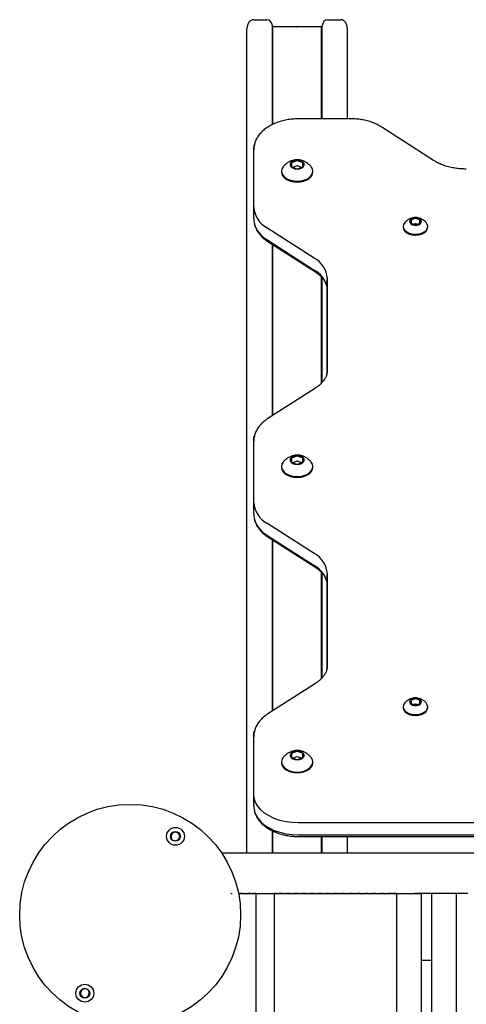
# Model space of a CAD drawing. Units: millimetres. Extents: x 170 to 4936, y 234 to 8321.
# Drawn here: x 1648 to 1848, y 4072 to 4513 of the extents above; entities that cross this region are included whole.
import ezdxf

# ---------------------------------------------------------------- set-up
doc = ezdxf.new("R2010")
doc.units = ezdxf.units.MM
doc.header["$LTSCALE"] = 40

msp = doc.modelspace()

# ---------------------------------------------------------------- linework, layer by layer
at = {"color": 7, "linetype": 'Continuous', "lineweight": 25}
for p, q in [((1752.93, 4512.94), (1758.83, 4512.94)), ((1786.03, 4512.94), (1791.93, 4512.94)), ((1749.93, 4139.27), (1749.93, 4509.02)), ((1761.29, 4465.91), (1761.29, 4510.21)), ((1761.29, 4510.21), (1761.54, 4509.94)), ((1761.54, 4466.03), (1761.54, 4509.94)), ((1761.54, 4509.94), (1772.05, 4509.94)), ((1772.17, 4509.89), (1772.3, 4509.8)), ((1772.55, 4509.8), (1772.68, 4509.89)), ((1772.81, 4509.94), (1783.31, 4509.94)), ((1783.31, 4509.94), (1783.56, 4510.21)), ((1783.31, 4468.49), (1783.31, 4509.94)), ((1783.56, 4468.49), (1783.56, 4510.21)), ((1794.93, 4468.49), (1794.93, 4509.02)), ((1796.64, 4468.49), (1772.93, 4468.49)), ((1833.57, 4449.84), (1810.29, 4464.81)), ((1752.93, 4428.39), (1752.93, 4454.56)), ((1752.97, 4428.77), (1752.97, 4454.94)), ((1772.23, 4449.68), (1770.13, 4448.9)), ((1774.73, 4448.9), (1772.63, 4449.68)), ((1765.43, 4445.03), (1765.43, 4444.65)), ((1769.93, 4448.68), (1769.93, 4447.12)), ((1770.13, 4446.9), (1772.23, 4446.12)), ((1772.23, 4447.39), (1770.52, 4446.75)), ((1774.33, 4446.75), (1772.63, 4447.39)), ((1772.63, 4446.12), (1774.73, 4446.9)), ((1774.93, 4447.12), (1774.93, 4448.68)), ((1779.43, 4444.65), (1779.43, 4445.03)), ((1752.93, 4423.79), (1752.93, 4428.39)), ((1823.43, 4422.98), (1823.43, 4421.79)), ((1825.23, 4423.8), (1823.63, 4423.21)), ((1827.23, 4423.21), (1825.63, 4423.8)), ((1827.43, 4421.79), (1827.43, 4422.98)), ((1780.1, 4406.02), (1758.81, 4419.7)), ((1819.93, 4420.28), (1819.93, 4419.9)), ((1823.63, 4421.57), (1825.23, 4420.98)), ((1825.23, 4421.5), (1824.52, 4421.24)), ((1825.63, 4420.98), (1827.23, 4421.57)), ((1826.33, 4421.24), (1825.63, 4421.5)), ((1830.93, 4419.9), (1830.93, 4420.28)), ((1758.81, 4414.34), (1780.1, 4400.66)), ((1759.28, 4413.54), (1780.57, 4399.86)), ((1761.29, 4335.43), (1761.29, 4412.25)), ((1761.54, 4335.59), (1761.54, 4412.09)), ((1783.31, 4350.08), (1783.31, 4397.6)), ((1783.56, 4350.35), (1783.56, 4397.34)), ((1785.93, 4355.75), (1785.93, 4396.53)), ((1785.97, 4356.14), (1785.97, 4396.91)), ((1780.57, 4347.82), (1759.28, 4334.14)), ((1752.93, 4295.98), (1752.93, 4323.89)), ((1752.97, 4296.36), (1752.97, 4324.28)), ((1772.23, 4317.27), (1770.13, 4316.49)), ((1774.73, 4316.49), (1772.63, 4317.27)), ((1765.43, 4312.62), (1765.43, 4312.23)), ((1769.93, 4316.27), (1769.93, 4314.71)), ((1770.13, 4314.49), (1772.23, 4313.71)), ((1772.23, 4314.97), (1770.52, 4314.34)), ((1774.33, 4314.34), (1772.63, 4314.97)), ((1772.63, 4313.71), (1774.73, 4314.49)), ((1774.93, 4314.71), (1774.93, 4316.27)), ((1779.43, 4312.23), (1779.43, 4312.62)), ((1752.93, 4291.38), (1752.93, 4295.98)), ((1780.1, 4273.61), (1758.81, 4287.29)), ((1758.81, 4281.92), (1780.1, 4268.24)), ((1759.28, 4281.13), (1780.57, 4267.45)), ((1761.29, 4203.02), (1761.29, 4279.84)), ((1761.54, 4203.18), (1761.54, 4279.68)), ((1783.31, 4217.66), (1783.31, 4265.19)), ((1783.56, 4217.94), (1783.56, 4264.92)), ((1785.93, 4223.34), (1785.93, 4264.11)), ((1785.97, 4223.72), (1785.97, 4264.5)), ((1780.57, 4215.41), (1759.28, 4201.73)), ((1823.43, 4207.65), (1823.43, 4206.46)), ((1825.23, 4208.47), (1823.63, 4207.87)), ((1827.23, 4207.87), (1825.63, 4208.47)), ((1827.43, 4206.46), (1827.43, 4207.65)), ((1819.93, 4204.95), (1819.93, 4204.57)), ((1823.63, 4206.24), (1825.23, 4205.64)), ((1825.23, 4206.17), (1824.52, 4205.91)), ((1825.63, 4205.64), (1827.23, 4206.24)), ((1826.33, 4205.91), (1825.63, 4206.17)), ((1830.93, 4204.57), (1830.93, 4204.95)), ((1752.93, 4165.31), (1752.93, 4191.48)), ((1752.97, 4165.69), (1752.97, 4191.86)), ((1772.23, 4184.85), (1770.13, 4184.08)), ((1774.73, 4184.08), (1772.63, 4184.85)), ((1765.43, 4180.2), (1765.43, 4179.82)), ((1769.93, 4183.85), (1769.93, 4182.29)), ((1770.13, 4182.07), (1772.23, 4181.29)), ((1772.23, 4182.56), (1770.52, 4181.92)), ((1774.33, 4181.92), (1772.63, 4182.56)), ((1772.63, 4181.29), (1774.73, 4182.07)), ((1774.93, 4182.29), (1774.93, 4183.85)), ((1779.43, 4179.82), (1779.43, 4180.2)), ((1752.93, 4160.71), (1752.93, 4165.31)), ((1761.29, 4139.27), (1761.29, 4149.33)), ((1761.54, 4139.27), (1761.54, 4149.22)), ((2466.93, 4152.86), (1772.93, 4152.86)), ((1716.04, 4145.81), (1715.96, 4145.77)), ((1717.89, 4144.66), (1717.87, 4144.76)), ((1772.93, 4147.5), (2466.93, 4147.5)), ((1772.93, 4146.78), (2466.93, 4146.78)), ((1783.31, 4139.27), (1783.31, 4146.78)), ((1783.56, 4139.27), (1783.56, 4146.78)), ((1794.93, 4139.27), (1794.93, 4146.78)), ((2501.32, 4139.27), (1738.68, 4139.27)), ((1742.75, 4121.27), (1743.35, 4121.27)), ((1746.14, 4121.27), (1746.25, 4121.27)), ((1746.25, 4121.27), (1746.14, 4121.27)), ((1746.25, 4121.27), (1746.85, 4121.27)), ((1746.85, 4121.27), (1748.14, 4121.27)), ((1748.14, 4121.27), (1746.85, 4121.27)), ((1748.14, 4121.27), (1748.74, 4121.27)), ((1748.74, 4121.27), (1748.9, 4121.27)), ((1748.9, 4121.27), (1748.74, 4121.27)), ((1748.9, 4121.27), (1749.59, 4121.27)), ((1749.59, 4121.27), (1749.75, 4121.27)), ((1749.75, 4121.27), (1749.59, 4121.27)), ((1749.75, 4121.27), (1750.35, 4121.27)), ((1750.35, 4121.27), (1751.64, 4121.27)), ((1751.64, 4121.27), (1750.35, 4121.27)), ((1751.64, 4121.27), (1752.24, 4121.27)), ((1752.24, 4121.27), (1752.4, 4121.27)), ((1752.4, 4121.27), (1752.24, 4121.27)), ((1752.4, 4121.27), (1752.81, 4121.27)), ((1752.81, 4121.27), (1753.04, 4121.27)), ((1753.96, 4121.27), (1752.81, 4121.27)), ((1753.04, 4121.27), (1753.96, 4121.27)), ((1753.96, 4121.27), (1753.96, 3283.69)), ((1753.96, 4121.27), (1762.04, 4121.27)), ((1762.04, 4121.27), (1762.04, 3283.69)), ((1762.04, 4121.27), (1762.95, 4121.27)), ((1763.18, 4121.27), (1762.04, 4121.27)), ((1762.95, 4121.27), (1763.18, 4121.27)), ((1763.18, 4121.27), (1763.59, 4121.27)), ((1763.59, 4121.27), (1763.76, 4121.27)), ((1763.76, 4121.27), (1763.59, 4121.27)), ((1763.76, 4121.27), (1764.35, 4121.27)), ((1764.35, 4121.27), (1765.64, 4121.27)), ((1765.64, 4121.27), (1764.35, 4121.27)), ((1765.64, 4121.27), (1766.24, 4121.27)), ((1766.24, 4121.27), (1766.4, 4121.27)), ((1766.4, 4121.27), (1766.24, 4121.27)), ((1766.4, 4121.27), (1767.09, 4121.27)), ((1767.09, 4121.27), (1767.26, 4121.27)), ((1767.26, 4121.27), (1767.09, 4121.27)), ((1767.26, 4121.27), (1767.85, 4121.27)), ((1767.85, 4121.27), (1769.14, 4121.27)), ((1769.14, 4121.27), (1767.85, 4121.27)), ((1769.14, 4121.27), (1769.74, 4121.27)), ((1769.74, 4121.27), (1769.9, 4121.27)), ((1769.9, 4121.27), (1769.74, 4121.27)), ((1769.9, 4121.27), (1770.59, 4121.27)), ((1770.59, 4121.27), (1770.76, 4121.27)), ((1770.76, 4121.27), (1770.59, 4121.27)), ((1770.76, 4121.27), (1771.35, 4121.27)), ((1771.35, 4121.27), (1772.64, 4121.27)), ((1772.64, 4121.27), (1771.35, 4121.27)), ((1772.64, 4121.27), (1773.24, 4121.27)), ((1773.24, 4121.27), (1773.4, 4121.27)), ((1773.4, 4121.27), (1773.24, 4121.27)), ((1773.4, 4121.27), (1774.09, 4121.27)), ((1774.09, 4121.27), (1774.26, 4121.27)), ((1774.26, 4121.27), (1774.09, 4121.27)), ((1774.26, 4121.27), (1774.85, 4121.27)), ((1774.85, 4121.27), (1776.14, 4121.27)), ((1776.14, 4121.27), (1774.85, 4121.27)), ((1776.14, 4121.27), (1776.74, 4121.27)), ((1776.74, 4121.27), (1776.9, 4121.27)), ((1776.9, 4121.27), (1776.74, 4121.27)), ((1776.9, 4121.27), (1777.59, 4121.27)), ((1777.59, 4121.27), (1777.76, 4121.27)), ((1777.76, 4121.27), (1777.59, 4121.27)), ((1777.76, 4121.27), (1778.35, 4121.27)), ((1778.35, 4121.27), (1779.64, 4121.27)), ((1779.64, 4121.27), (1778.35, 4121.27)), ((1779.64, 4121.27), (1780.24, 4121.27)), ((1780.24, 4121.27), (1780.4, 4121.27)), ((1780.4, 4121.27), (1780.24, 4121.27)), ((1780.4, 4121.27), (1781.09, 4121.27)), ((1781.09, 4121.27), (1781.26, 4121.27)), ((1781.26, 4121.27), (1781.09, 4121.27)), ((1781.26, 4121.27), (1781.85, 4121.27)), ((1781.85, 4121.27), (1783.14, 4121.27)), ((1783.14, 4121.27), (1781.85, 4121.27)), ((1783.14, 4121.27), (1783.74, 4121.27)), ((1783.74, 4121.27), (1783.9, 4121.27)), ((1783.9, 4121.27), (1783.74, 4121.27)), ((1783.9, 4121.27), (1784.59, 4121.27)), ((1784.59, 4121.27), (1784.76, 4121.27)), ((1784.76, 4121.27), (1784.59, 4121.27)), ((1784.76, 4121.27), (1785.35, 4121.27)), ((1785.35, 4121.27), (1786.64, 4121.27)), ((1786.64, 4121.27), (1785.35, 4121.27)), ((1786.64, 4121.27), (1787.24, 4121.27)), ((1787.24, 4121.27), (1787.4, 4121.27)), ((1787.4, 4121.27), (1787.24, 4121.27)), ((1787.4, 4121.27), (1788.09, 4121.27)), ((1788.09, 4121.27), (1788.26, 4121.27)), ((1788.26, 4121.27), (1788.09, 4121.27)), ((1788.26, 4121.27), (1788.85, 4121.27)), ((1788.85, 4121.27), (1790.14, 4121.27)), ((1790.14, 4121.27), (1788.85, 4121.27)), ((1790.14, 4121.27), (1790.74, 4121.27)), ((1790.74, 4121.27), (1790.9, 4121.27)), ((1790.9, 4121.27), (1790.74, 4121.27)), ((1790.9, 4121.27), (1791.59, 4121.27)), ((1791.59, 4121.27), (1791.76, 4121.27)), ((1791.76, 4121.27), (1791.59, 4121.27)), ((1791.76, 4121.27), (1792.35, 4121.27)), ((1792.35, 4121.27), (1793.64, 4121.27)), ((1793.64, 4121.27), (1792.35, 4121.27)), ((1793.64, 4121.27), (1794.24, 4121.27)), ((1794.24, 4121.27), (1794.4, 4121.27)), ((1794.4, 4121.27), (1794.24, 4121.27)), ((1794.4, 4121.27), (1795.09, 4121.27)), ((1795.09, 4121.27), (1795.26, 4121.27)), ((1795.26, 4121.27), (1795.09, 4121.27)), ((1795.26, 4121.27), (1795.85, 4121.27)), ((1795.85, 4121.27), (1797.14, 4121.27)), ((1797.14, 4121.27), (1795.85, 4121.27)), ((1797.14, 4121.27), (1797.74, 4121.27)), ((1797.74, 4121.27), (1797.9, 4121.27)), ((1797.9, 4121.27), (1797.74, 4121.27)), ((1797.9, 4121.27), (1798.59, 4121.27)), ((1798.59, 4121.27), (1798.76, 4121.27)), ((1798.76, 4121.27), (1798.59, 4121.27)), ((1798.76, 4121.27), (1799.35, 4121.27)), ((1799.35, 4121.27), (1800.64, 4121.27)), ((1800.64, 4121.27), (1799.35, 4121.27)), ((1800.64, 4121.27), (1801.24, 4121.27)), ((1801.24, 4121.27), (1801.4, 4121.27)), ((1801.4, 4121.27), (1801.24, 4121.27)), ((1801.4, 4121.27), (1802.09, 4121.27)), ((1802.09, 4121.27), (1802.26, 4121.27)), ((1802.26, 4121.27), (1802.09, 4121.27)), ((1802.26, 4121.27), (1802.85, 4121.27)), ((1802.85, 4121.27), (1804.14, 4121.27)), ((1804.14, 4121.27), (1802.85, 4121.27)), ((1804.14, 4121.27), (1804.74, 4121.27)), ((1804.74, 4121.27), (1804.9, 4121.27)), ((1804.9, 4121.27), (1804.74, 4121.27)), ((1804.9, 4121.27), (1805.59, 4121.27)), ((1805.59, 4121.27), (1805.76, 4121.27)), ((1805.76, 4121.27), (1805.59, 4121.27)), ((1805.76, 4121.27), (1806.35, 4121.27)), ((1806.35, 4121.27), (1807.64, 4121.27)), ((1807.64, 4121.27), (1806.35, 4121.27)), ((1807.64, 4121.27), (1808.24, 4121.27)), ((1808.24, 4121.27), (1808.4, 4121.27)), ((1808.4, 4121.27), (1808.24, 4121.27)), ((1808.4, 4121.27), (1809.09, 4121.27)), ((1809.09, 4121.27), (1809.26, 4121.27)), ((1809.26, 4121.27), (1809.09, 4121.27)), ((1809.26, 4121.27), (1809.85, 4121.27)), ((1809.85, 4121.27), (1811.14, 4121.27)), ((1811.14, 4121.27), (1809.85, 4121.27)), ((1811.14, 4121.27), (1811.74, 4121.27)), ((1811.74, 4121.27), (1811.9, 4121.27)), ((1811.9, 4121.27), (1811.74, 4121.27)), ((1811.9, 4121.27), (1812.59, 4121.27)), ((1812.59, 4121.27), (1812.76, 4121.27)), ((1812.76, 4121.27), (1812.59, 4121.27)), ((1812.76, 4121.27), (1813.35, 4121.27)), ((1813.35, 4121.27), (1814.64, 4121.27)), ((1814.64, 4121.27), (1813.35, 4121.27)), ((1814.64, 4121.27), (1815.24, 4121.27)), ((1815.24, 4121.27), (1815.4, 4121.27)), ((1815.4, 4121.27), (1815.24, 4121.27)), ((1815.4, 4121.27), (1815.81, 4121.27)), ((1815.81, 4121.27), (1816.04, 4121.27)), ((1816.96, 4121.27), (1815.81, 4121.27)), ((1816.04, 4121.27), (1816.96, 4121.27)), ((1816.96, 4121.27), (1816.96, 3283.69)), ((1816.96, 4121.27), (1825, 4121.27)), ((1825, 4121.27), (1828, 4121.27)), ((1833.2, 4121.27), (1825, 4121.27)), ((1828, 4121.27), (1828, 3283.69)), ((1832.8, 3283.69), (1832.8, 4121.27)), ((1835.8, 4121.27), (1833.2, 4121.27)), ((1843.84, 4121.27), (1835.8, 4121.27)), ((1843.84, 3304.64), (1843.84, 4121.27)), ((1844.75, 4121.27), (1843.84, 4121.27)), ((1844.99, 4121.27), (1844.75, 4121.27)), ((1845.39, 4121.27), (1844.99, 4121.27)), ((1845.56, 4121.27), (1845.39, 4121.27)), ((1846.15, 4121.27), (1845.56, 4121.27)), ((1847.44, 4121.27), (1846.15, 4121.27)), ((1848.04, 4121.27), (1847.44, 4121.27)), ((1848.2, 4121.27), (1848.04, 4121.27)), ((1848.89, 4121.27), (1848.2, 4121.27)), ((1832.8, 4091.27), (1828, 4091.27)), ((1677.26, 4078.74), (1677.27, 4078.65)), ((1679.1, 4077.59), (1679.18, 4077.63))]:
    msp.add_line(p, q, dxfattribs=at)
at = {"color": 7, "linetype": 'Continuous', "lineweight": 25, "flags": 128}
for points in [[(1752.97, 4454.94), (1753.17, 4456.77), (1753.19, 4456.86)], [(1752.97, 4454.94), (1753.17, 4456.77), (1753.19, 4456.86)], [(1772.43, 4450.05), (1771.35, 4449.93), (1770.4, 4449.58), (1769.7, 4449.04), (1769.32, 4448.38), (1769.32, 4447.67), (1769.7, 4447.01), (1770.4, 4446.47), (1771.35, 4446.12), (1772.43, 4446), (1773.51, 4446.12), (1774.45, 4446.47), (1775.16, 4447.01), (1775.53, 4447.67), (1775.53, 4448.38), (1775.16, 4449.04), (1774.45, 4449.58), (1773.51, 4449.93), (1772.43, 4450.05)], [(1772.43, 4449.89), (1771.4, 4449.77), (1770.5, 4449.44), (1769.83, 4448.92), (1769.47, 4448.29), (1769.43, 4447.96)], [(1772.43, 4449.83), (1771.4, 4449.71), (1770.5, 4449.38), (1769.83, 4448.87), (1769.47, 4448.24), (1769.43, 4447.9)], [(1775.43, 4447.96), (1775.38, 4448.29), (1775.03, 4448.92), (1774.36, 4449.44), (1773.45, 4449.77), (1772.43, 4449.89)], [(1775.43, 4447.9), (1775.38, 4448.24), (1775.03, 4448.87), (1774.36, 4449.38), (1773.45, 4449.71), (1772.43, 4449.83)], [(1766.33, 4447.24), (1766.12, 4446.98), (1765.6, 4446.03), (1765.43, 4445.03), (1765.6, 4444.03), (1766.12, 4443.08), (1766.95, 4442.22), (1768.06, 4441.51), (1769.39, 4440.98), (1770.87, 4440.64), (1772.43, 4440.53), (1773.99, 4440.64), (1775.46, 4440.98), (1776.79, 4441.51), (1777.9, 4442.22), (1778.73, 4443.08), (1779.25, 4444.03), (1779.43, 4445.03), (1779.25, 4446.03), (1778.73, 4446.98), (1778.54, 4447.22)], [(1765.43, 4444.65), (1765.6, 4443.65), (1766.12, 4442.69), (1766.95, 4441.84), (1768.06, 4441.13), (1769.39, 4440.59), (1770.87, 4440.26), (1772.43, 4440.15), (1773.99, 4440.26), (1775.46, 4440.59), (1776.79, 4441.13), (1777.9, 4441.84), (1778.73, 4442.69), (1779.25, 4443.65), (1779.43, 4444.65)], [(1825.43, 4424.21), (1824.47, 4424.09), (1823.64, 4423.76), (1823.05, 4423.26), (1822.78, 4422.66), (1822.87, 4422.03), (1823.31, 4421.47), (1824.03, 4421.05), (1824.94, 4420.82), (1825.92, 4420.82), (1826.83, 4421.05), (1827.55, 4421.47), (1827.98, 4422.03), (1828.07, 4422.66), (1827.81, 4423.26), (1827.22, 4423.76), (1826.39, 4424.09), (1825.43, 4424.21)], [(1825.43, 4424.04), (1824.47, 4423.92), (1823.66, 4423.57), (1823.12, 4423.05), (1822.93, 4422.43)], [(1825.43, 4424), (1824.47, 4423.87), (1823.66, 4423.52), (1823.12, 4423), (1822.93, 4422.39)], [(1827.93, 4422.43), (1827.74, 4423.05), (1827.2, 4423.57), (1826.38, 4423.92), (1825.43, 4424.04)], [(1827.93, 4422.39), (1827.74, 4423), (1827.2, 4423.52), (1826.38, 4423.87), (1825.43, 4424)], [(1820.9, 4422.29), (1820.66, 4422.05), (1820.11, 4421.2), (1819.93, 4420.28), (1820.11, 4419.37), (1820.66, 4418.51), (1821.54, 4417.78), (1822.68, 4417.22), (1824, 4416.87), (1825.43, 4416.75), (1826.85, 4416.87), (1828.18, 4417.22), (1829.32, 4417.78), (1830.19, 4418.51), (1830.74, 4419.37), (1830.93, 4420.28), (1830.74, 4421.2), (1830.19, 4422.05), (1829.95, 4422.29)], [(1819.93, 4419.9), (1820.11, 4418.98), (1820.66, 4418.13), (1821.54, 4417.4), (1822.68, 4416.84), (1824, 4416.48), (1825.43, 4416.36), (1826.85, 4416.48), (1828.18, 4416.84), (1829.32, 4417.4), (1830.19, 4418.13), (1830.74, 4418.98), (1830.93, 4419.9)], [(1785.77, 4354.35), (1785.87, 4354.87), (1785.97, 4356.14)], [(1785.77, 4354.35), (1785.87, 4354.87), (1785.97, 4356.14)], [(1752.97, 4324.28), (1753.07, 4325.53), (1753.2, 4326.23)], [(1752.97, 4324.28), (1753.07, 4325.53), (1753.2, 4326.23)], [(1772.43, 4317.64), (1771.35, 4317.51), (1770.4, 4317.16), (1769.7, 4316.62), (1769.32, 4315.96), (1769.32, 4315.26), (1769.7, 4314.6), (1770.4, 4314.06), (1771.35, 4313.71), (1772.43, 4313.59), (1773.51, 4313.71), (1774.45, 4314.06), (1775.16, 4314.6), (1775.53, 4315.26), (1775.53, 4315.96), (1775.16, 4316.62), (1774.45, 4317.16), (1773.51, 4317.51), (1772.43, 4317.64)], [(1772.43, 4317.47), (1771.4, 4317.36), (1770.5, 4317.02), (1769.83, 4316.51), (1769.47, 4315.88), (1769.43, 4315.55)], [(1772.43, 4317.42), (1771.4, 4317.3), (1770.5, 4316.97), (1769.83, 4316.45), (1769.47, 4315.82), (1769.43, 4315.49)], [(1775.43, 4315.55), (1775.38, 4315.88), (1775.03, 4316.51), (1774.36, 4317.02), (1773.45, 4317.36), (1772.43, 4317.47)], [(1775.43, 4315.49), (1775.38, 4315.82), (1775.03, 4316.45), (1774.36, 4316.97), (1773.45, 4317.3), (1772.43, 4317.42)], [(1766.33, 4314.83), (1766.12, 4314.57), (1765.6, 4313.62), (1765.43, 4312.62), (1765.6, 4311.61), (1766.12, 4310.66), (1766.95, 4309.81), (1768.06, 4309.1), (1769.39, 4308.56), (1770.87, 4308.23), (1772.43, 4308.12), (1773.99, 4308.23), (1775.46, 4308.56), (1776.79, 4309.1), (1777.9, 4309.81), (1778.73, 4310.66), (1779.25, 4311.61), (1779.43, 4312.62), (1779.25, 4313.62), (1778.73, 4314.57), (1778.54, 4314.81)], [(1765.43, 4312.23), (1765.6, 4311.23), (1766.12, 4310.28), (1766.95, 4309.43), (1768.06, 4308.71), (1769.39, 4308.18), (1770.87, 4307.85), (1772.43, 4307.73), (1773.99, 4307.85), (1775.46, 4308.18), (1776.79, 4308.71), (1777.9, 4309.43), (1778.73, 4310.28), (1779.25, 4311.23), (1779.43, 4312.23)], [(1785.77, 4221.93), (1785.87, 4222.46), (1785.97, 4223.72)], [(1785.77, 4221.93), (1785.87, 4222.46), (1785.97, 4223.72)], [(1820.9, 4206.96), (1820.66, 4206.72), (1820.11, 4205.86), (1819.93, 4204.95), (1820.11, 4204.03), (1820.66, 4203.18), (1821.54, 4202.45), (1822.68, 4201.89), (1824, 4201.53), (1825.43, 4201.41), (1826.85, 4201.53), (1828.18, 4201.89), (1829.32, 4202.45), (1830.19, 4203.18), (1830.74, 4204.03), (1830.93, 4204.95), (1830.74, 4205.86), (1830.19, 4206.72), (1829.95, 4206.96)], [(1825.43, 4208.87), (1824.47, 4208.76), (1823.64, 4208.43), (1823.05, 4207.93), (1822.78, 4207.32), (1822.87, 4206.7), (1823.31, 4206.13), (1824.03, 4205.71), (1824.94, 4205.49), (1825.92, 4205.49), (1826.83, 4205.71), (1827.55, 4206.13), (1827.98, 4206.7), (1828.07, 4207.32), (1827.81, 4207.93), (1827.22, 4208.43), (1826.39, 4208.76), (1825.43, 4208.87)], [(1825.43, 4208.71), (1824.47, 4208.59), (1823.66, 4208.24), (1823.12, 4207.72), (1822.93, 4207.1)], [(1825.43, 4208.66), (1824.47, 4208.54), (1823.66, 4208.19), (1823.12, 4207.67), (1822.93, 4207.05)], [(1827.93, 4207.1), (1827.74, 4207.72), (1827.2, 4208.24), (1826.38, 4208.59), (1825.43, 4208.71)], [(1827.93, 4207.05), (1827.74, 4207.67), (1827.2, 4208.19), (1826.38, 4208.54), (1825.43, 4208.66)], [(1819.93, 4204.57), (1820.11, 4203.65), (1820.66, 4202.8), (1821.54, 4202.07), (1822.68, 4201.5), (1824, 4201.15), (1825.43, 4201.03), (1826.85, 4201.15), (1828.18, 4201.5), (1829.32, 4202.07), (1830.19, 4202.8), (1830.74, 4203.65), (1830.93, 4204.57), (1830.93, 4204.57)], [(1752.97, 4191.86), (1753.07, 4193.12), (1753.2, 4193.82)], [(1752.97, 4191.86), (1753.07, 4193.12), (1753.2, 4193.82)], [(1772.43, 4185.22), (1771.35, 4185.1), (1770.4, 4184.75), (1769.7, 4184.21), (1769.32, 4183.55), (1769.32, 4182.84), (1769.7, 4182.18), (1770.4, 4181.64), (1771.35, 4181.29), (1772.43, 4181.17), (1773.51, 4181.29), (1774.45, 4181.64), (1775.16, 4182.18), (1775.53, 4182.84), (1775.53, 4183.55), (1775.16, 4184.21), (1774.45, 4184.75), (1773.51, 4185.1), (1772.43, 4185.22)], [(1772.43, 4185.06), (1771.4, 4184.94), (1770.5, 4184.61), (1769.83, 4184.1), (1769.47, 4183.47), (1769.43, 4183.13)], [(1772.43, 4185), (1771.4, 4184.89), (1770.5, 4184.55), (1769.83, 4184.04), (1769.47, 4183.41), (1769.43, 4183.07)], [(1775.43, 4183.13), (1775.38, 4183.47), (1775.03, 4184.1), (1774.36, 4184.61), (1773.45, 4184.94), (1772.43, 4185.06)], [(1775.43, 4183.07), (1775.38, 4183.41), (1775.03, 4184.04), (1774.36, 4184.55), (1773.45, 4184.89), (1772.43, 4185)], [(1766.33, 4182.41), (1766.12, 4182.15), (1765.6, 4181.2), (1765.43, 4180.2), (1765.6, 4179.2), (1766.12, 4178.25), (1766.95, 4177.4), (1768.06, 4176.68), (1769.39, 4176.15), (1770.87, 4175.81), (1772.43, 4175.7), (1773.99, 4175.81), (1775.46, 4176.15), (1776.79, 4176.68), (1777.9, 4177.4), (1778.73, 4178.25), (1779.25, 4179.2), (1779.43, 4180.2), (1779.25, 4181.2), (1778.73, 4182.15), (1778.54, 4182.4)], [(1765.43, 4179.82), (1765.6, 4178.82), (1766.12, 4177.87), (1766.95, 4177.01), (1768.06, 4176.3), (1769.39, 4175.76), (1770.87, 4175.43), (1772.43, 4175.32), (1773.99, 4175.43), (1775.46, 4175.76), (1776.79, 4176.3), (1777.9, 4177.01), (1778.73, 4177.87), (1779.25, 4178.82), (1779.43, 4179.82)], [(1772.93, 4152.86), (1770.09, 4152.99), (1767.3, 4153.38), (1764.64, 4154.02), (1762.14, 4154.9), (1759.86, 4155.99), (1757.84, 4157.29), (1756.14, 4158.75), (1754.77, 4160.36), (1753.78, 4162.08), (1753.17, 4163.86), (1752.97, 4165.69)], [(1772.93, 4152.86), (1770.09, 4152.99), (1767.3, 4153.38), (1764.64, 4154.02), (1762.14, 4154.9), (1759.86, 4155.99), (1757.84, 4157.29), (1756.14, 4158.75), (1754.77, 4160.36), (1753.78, 4162.08), (1753.17, 4163.86), (1752.97, 4165.69)], [(1753.19, 4158.43), (1753.78, 4156.71), (1754.77, 4155), (1756.14, 4153.39), (1757.84, 4151.93), (1759.86, 4150.63), (1762.14, 4149.54), (1764.64, 4148.66), (1767.3, 4148.02), (1770.09, 4147.63), (1772.93, 4147.5)], [(1753.19, 4158.43), (1753.78, 4156.71), (1754.77, 4155), (1756.14, 4153.39), (1757.84, 4151.93), (1759.86, 4150.63), (1762.14, 4149.54), (1764.64, 4148.66), (1767.3, 4148.02), (1770.09, 4147.63), (1772.93, 4147.5)]]:
    msp.add_lwpolyline(points, dxfattribs=at)
at = {"color": 7, "linetype": 'Continuous', "lineweight": 25}
for centre, radius in [((1697.57, 4111.7), 49.5), ((1717.87, 4146.86), 4), ((1717.87, 4146.86), 2.2), ((1677.27, 4076.54), 4), ((1677.27, 4076.54), 2.2)]:
    msp.add_circle(centre, radius, dxfattribs=at)
for centre, radius, start, end in [((1772.43, 4449.12), 0.594, 70.3199, 109.6801), ((1770.19, 4448.65), 0.265, 103.6283, 172.5228), ((1770.19, 4447.16), 0.265, 187.4772, 256.3717), ((1772.43, 4446.83), 0.594, 70.3199, 109.6801), ((1772.43, 4446.68), 0.594, 250.3199, 289.6801), ((1774.67, 4448.65), 0.265, 7.4832, 76.3742), ((1774.67, 4447.16), 0.265, 283.6258, 352.5168), ((1764.15, 4429.56), 11.21, 184.0274, 241.5682), ((1823.69, 4422.95), 0.265, 103.6178, 172.5249), ((1825.43, 4423.24), 0.594, 70.3178, 109.6822), ((1827.17, 4422.95), 0.265, 7.4772, 76.3717), ((1764.99, 4424.98), 12.3, 196.35, 239.8582), ((1823.69, 4421.83), 0.265, 187.4808, 256.3843), ((1825.43, 4420.94), 0.594, 70.3178, 109.6822), ((1825.43, 4421.54), 0.594, 250.3178, 289.6822), ((1827.17, 4421.83), 0.265, 283.6263, 352.5172), ((1774.74, 4396.12), 11.26, 4.0269, 61.5685), ((1774.36, 4390.36), 11.79, 13.9881, 60.8776), ((1774.3, 4390.3), 11.87, 15.3029, 60.7799), ((1772.43, 4316.71), 0.594, 70.3199, 109.6801), ((1770.19, 4316.23), 0.265, 103.6273, 172.52), ((1770.19, 4314.74), 0.265, 187.4779, 256.3749), ((1772.43, 4314.41), 0.594, 70.3199, 109.6801), ((1772.43, 4314.27), 0.594, 250.3199, 289.6801), ((1774.67, 4316.23), 0.265, 7.486, 76.3752), ((1774.67, 4314.74), 0.265, 283.6226, 352.5162), ((1764.15, 4297.15), 11.21, 184.0273, 241.5683), ((1764.99, 4292.56), 12.3, 196.3502, 239.8579), ((1774.74, 4263.71), 11.26, 4.0268, 61.5686), ((1774.36, 4257.94), 11.79, 13.988, 60.8776), ((1774.3, 4257.88), 11.87, 15.3029, 60.7798), ((1823.69, 4207.61), 0.265, 103.6196, 172.5192), ((1823.69, 4206.5), 0.265, 187.4808, 256.3804), ((1825.43, 4207.91), 0.594, 70.3229, 109.6771), ((1827.17, 4207.61), 0.265, 7.4828, 76.3699), ((1827.17, 4206.5), 0.265, 283.6301, 352.5172), ((1825.43, 4205.61), 0.594, 70.3178, 109.6822), ((1825.43, 4206.2), 0.594, 250.3229, 289.6771), ((1772.43, 4184.3), 0.594, 70.3224, 109.6776), ((1770.19, 4183.82), 0.265, 103.6282, 172.5191), ((1770.19, 4182.33), 0.265, 187.4798, 256.3719), ((1772.43, 4182), 0.594, 70.3224, 109.6776), ((1772.43, 4181.85), 0.594, 250.3231, 289.6769), ((1774.67, 4183.82), 0.265, 7.4869, 76.3743), ((1774.67, 4182.33), 0.265, 283.6255, 352.5142), ((1717.87, 4146.86), 1.9, 275.5404, 204.4596), ((1715.96, 4145.99), 0.2, 295.5207, 24.4596), ((1718.07, 4144.77), 0.2, 95.5404, 184.4793), ((1677.27, 4076.54), 1.9, 95.5404, 24.4596), ((1677.07, 4078.63), 0.2, 275.5404, 4.4793), ((1679.18, 4077.41), 0.2, 115.5207, 204.4596)]:
    msp.add_arc(centre, radius, start, end, dxfattribs=at)
for centre, major_axis, start_param, end_param in [((1752.93, 4509.02), (0, 3.92), 0, 1.570796), ((1758.83, 4509.68), (0, 3.26), 4.876765, 6.283185), ((1786.03, 4509.68), (0, 3.26), 0, 1.406421), ((1791.93, 4509.02), (0, 3.92), 4.712389, 6.283185), ((1772.05, 4509.61), (0, 0.326), 5.759587, 6.283185), ((1772.43, 4510.08), (0, 0.326), 2.617994, 3.665191), ((1772.81, 4509.61), (0, 0.326), 0, 0.523599)]:
    msp.add_ellipse(centre, major_axis=major_axis, ratio=0.766044, start_param=start_param, end_param=end_param, dxfattribs=at)
for points, knots in [([(1772.93, 4468.49), (1772.48, 4468.48), (1771.18, 4468.46), (1769.06, 4468.27), (1766.61, 4467.83), (1764.25, 4467.18), (1762.02, 4466.33), (1759.96, 4465.28), (1758.09, 4464.03), (1756.46, 4462.62), (1755.1, 4461.05), (1754.07, 4459.35), (1753.44, 4457.95), (1753.28, 4457.1), (1753.24, 4456.88)], [0, 0, 0, 0, 0.04919, 0.140736, 0.232474, 0.32446, 0.416777, 0.50946, 0.602441, 0.695355, 0.787616, 0.87848, 0.967332, 1, 1, 1, 1]), ([(1810.29, 4464.81), (1809.94, 4465.03), (1808.96, 4465.63), (1807.19, 4466.48), (1804.95, 4467.3), (1802.58, 4467.91), (1800.12, 4468.32), (1798.13, 4468.47), (1796.96, 4468.49), (1796.64, 4468.49)], [0, 0, 0, 0, 0.0923232, 0.2611032, 0.4299482, 0.5986989, 0.7672451, 0.9356374, 1, 1, 1, 1]), ([(1753.24, 4456.88), (1753.14, 4456.51), (1752.95, 4455.74), (1752.94, 4454.96), (1752.93, 4454.56)], [0, 0, 0, 0, 0.488188, 1, 1, 1, 1]), ([(1772.43, 4450.19), (1772.15, 4450.18), (1771.41, 4450.15), (1770.21, 4449.88), (1768.87, 4449.32), (1767.61, 4448.49), (1766.76, 4447.78), (1766.41, 4447.31), (1766.37, 4447.26)], [0, 0, 0, 0, 0.120479, 0.31625, 0.526791, 0.745424, 0.971282, 1, 1, 1, 1]), ([(1778.52, 4447.21), (1778.42, 4447.33), (1778.02, 4447.84), (1777.16, 4448.55), (1775.99, 4449.31), (1774.76, 4449.84), (1773.56, 4450.14), (1772.78, 4450.17), (1772.43, 4450.19)], [0, 0, 0, 0, 0.067306, 0.276145, 0.475715, 0.666811, 0.851827, 1, 1, 1, 1]), ([(1848.21, 4445.99), (1847.78, 4446), (1846.51, 4446.01), (1844.42, 4446.18), (1841.98, 4446.56), (1839.65, 4447.13), (1837.47, 4447.86), (1835.49, 4448.72), (1834.24, 4449.42), (1833.64, 4449.8), (1833.57, 4449.84)], [0, 0, 0, 0, 0.078809, 0.231324, 0.383715, 0.535773, 0.687384, 0.838472, 0.981418, 1, 1, 1, 1]), ([(1752.93, 4423.79), (1752.94, 4423.42), (1752.95, 4422.65), (1753.13, 4421.89), (1753.23, 4421.5)], [0, 0, 0, 0, 0.482734, 1, 1, 1, 1]), ([(1825.43, 4424.25), (1825.25, 4424.24), (1824.67, 4424.23), (1823.67, 4424.01), (1822.49, 4423.49), (1821.55, 4422.9), (1821.09, 4422.43), (1820.95, 4422.3)], [0, 0, 0, 0, 0.103738, 0.336936, 0.604808, 0.886941, 1, 1, 1, 1]), ([(1829.92, 4422.29), (1829.7, 4422.5), (1829.16, 4422.99), (1828.21, 4423.57), (1827.13, 4424.02), (1826.19, 4424.22), (1825.62, 4424.24), (1825.43, 4424.25)], [0, 0, 0, 0, 0.180344, 0.434343, 0.669485, 0.885708, 1, 1, 1, 1]), ([(1753.23, 4421.5), (1753.26, 4421.31), (1753.34, 4420.84), (1753.53, 4420.4), (1753.65, 4420.13)], [0, 0, 0, 0, 0.406969, 1, 1, 1, 1]), ([(1753.7, 4419.99), (1753.79, 4419.74), (1754.09, 4418.92), (1754.9, 4417.62), (1756.12, 4416.1), (1757.58, 4414.72), (1758.72, 4413.93), (1759.28, 4413.54)], [0, 0, 0, 0, 0.097028, 0.319345, 0.54604, 0.777472, 1, 1, 1, 1]), ([(1780.57, 4399.86), (1780.85, 4399.67), (1781.67, 4399.13), (1782.84, 4398.14), (1783.74, 4397.25), (1784.08, 4396.75), (1784.13, 4396.67)], [0, 0, 0, 0, 0.190868, 0.5605, 0.930399, 1, 1, 1, 1]), ([(1785.36, 4394.59), (1785.4, 4394.51), (1785.6, 4394.12), (1785.67, 4393.73), (1785.73, 4393.42)], [0, 0, 0, 0, 0.201592, 1, 1, 1, 1]), ([(1785.73, 4393.42), (1785.77, 4393.29), (1785.92, 4392.79), (1785.92, 4392.3), (1785.93, 4391.93)], [0, 0, 0, 0, 0.257099, 1, 1, 1, 1]), ([(1785.73, 4354.34), (1785.7, 4354.12), (1785.58, 4353.49), (1785.09, 4352.39), (1784.26, 4351.07), (1783.1, 4349.78), (1781.85, 4348.69), (1780.94, 4348.07), (1780.57, 4347.82)], [0, 0, 0, 0, 0.097439, 0.286812, 0.488015, 0.682246, 0.872533, 1, 1, 1, 1]), ([(1785.93, 4355.75), (1785.92, 4355.55), (1785.92, 4355.08), (1785.8, 4354.6), (1785.73, 4354.34)], [0, 0, 0, 0, 0.44184, 1, 1, 1, 1]), ([(1759.28, 4334.14), (1758.95, 4333.92), (1758, 4333.28), (1756.6, 4332.09), (1755.21, 4330.53), (1754.15, 4328.85), (1753.49, 4327.41), (1753.3, 4326.52), (1753.25, 4326.25)], [0, 0, 0, 0, 0.110892, 0.314806, 0.518016, 0.718317, 0.914282, 1, 1, 1, 1]), ([(1753.25, 4326.25), (1753.16, 4325.92), (1752.96, 4325.15), (1752.94, 4324.35), (1752.93, 4323.89)], [0, 0, 0, 0, 0.425278, 1, 1, 1, 1]), ([(1772.43, 4317.77), (1772.15, 4317.76), (1771.41, 4317.73), (1770.21, 4317.46), (1768.87, 4316.91), (1767.61, 4316.07), (1766.76, 4315.37), (1766.41, 4314.9), (1766.37, 4314.84)], [0, 0, 0, 0, 0.120478, 0.316249, 0.526791, 0.745422, 0.971282, 1, 1, 1, 1]), ([(1778.52, 4314.8), (1778.42, 4314.92), (1778.02, 4315.42), (1777.16, 4316.14), (1775.99, 4316.9), (1774.76, 4317.42), (1773.56, 4317.72), (1772.78, 4317.76), (1772.43, 4317.77)], [0, 0, 0, 0, 0.067307, 0.276146, 0.475716, 0.666811, 0.851827, 1, 1, 1, 1]), ([(1752.93, 4291.38), (1752.94, 4291.01), (1752.95, 4290.23), (1753.13, 4289.48), (1753.23, 4289.09)], [0, 0, 0, 0, 0.482731, 1, 1, 1, 1]), ([(1753.23, 4289.09), (1753.26, 4288.9), (1753.34, 4288.43), (1753.53, 4287.98), (1753.65, 4287.72)], [0, 0, 0, 0, 0.406964, 1, 1, 1, 1]), ([(1753.7, 4287.58), (1753.79, 4287.33), (1754.09, 4286.51), (1754.9, 4285.2), (1756.12, 4283.69), (1757.58, 4282.31), (1758.72, 4281.52), (1759.28, 4281.13)], [0, 0, 0, 0, 0.0970274, 0.319347, 0.5460392, 0.7774728, 1, 1, 1, 1]), ([(1780.57, 4267.45), (1780.85, 4267.26), (1781.67, 4266.71), (1782.84, 4265.73), (1783.74, 4264.84), (1784.08, 4264.34), (1784.13, 4264.26)], [0, 0, 0, 0, 0.190867, 0.5605, 0.930401, 1, 1, 1, 1]), ([(1785.36, 4262.18), (1785.4, 4262.1), (1785.6, 4261.7), (1785.67, 4261.32), (1785.73, 4261.01)], [0, 0, 0, 0, 0.201591, 1, 1, 1, 1]), ([(1785.73, 4261.01), (1785.77, 4260.88), (1785.92, 4260.38), (1785.92, 4259.88), (1785.93, 4259.52)], [0, 0, 0, 0, 0.257098, 1, 1, 1, 1]), ([(1785.73, 4221.92), (1785.7, 4221.71), (1785.58, 4221.07), (1785.09, 4219.98), (1784.26, 4218.66), (1783.1, 4217.36), (1781.85, 4216.28), (1780.94, 4215.66), (1780.57, 4215.41)], [0, 0, 0, 0, 0.097438, 0.286812, 0.488015, 0.682246, 0.872532, 1, 1, 1, 1]), ([(1785.93, 4223.34), (1785.92, 4223.13), (1785.92, 4222.66), (1785.8, 4222.19), (1785.73, 4221.92)], [0, 0, 0, 0, 0.441836, 1, 1, 1, 1]), ([(1825.43, 4208.92), (1825.25, 4208.91), (1824.67, 4208.89), (1823.67, 4208.67), (1822.49, 4208.15), (1821.55, 4207.57), (1821.09, 4207.1), (1820.95, 4206.96)], [0, 0, 0, 0, 0.103738, 0.336936, 0.604806, 0.886939, 1, 1, 1, 1]), ([(1829.92, 4206.96), (1829.7, 4207.16), (1829.16, 4207.66), (1828.21, 4208.23), (1827.13, 4208.68), (1826.19, 4208.89), (1825.62, 4208.91), (1825.43, 4208.92)], [0, 0, 0, 0, 0.180341, 0.434342, 0.669484, 0.885708, 1, 1, 1, 1]), ([(1759.28, 4201.73), (1758.95, 4201.5), (1758, 4200.86), (1756.6, 4199.67), (1755.21, 4198.12), (1754.15, 4196.43), (1753.49, 4194.99), (1753.3, 4194.11), (1753.25, 4193.84)], [0, 0, 0, 0, 0.1108921, 0.3148055, 0.5180164, 0.7183167, 0.9142825, 1, 1, 1, 1]), ([(1753.25, 4193.84), (1753.16, 4193.51), (1752.96, 4192.73), (1752.94, 4191.94), (1752.93, 4191.48)], [0, 0, 0, 0, 0.425276, 1, 1, 1, 1]), ([(1772.43, 4185.36), (1772.15, 4185.35), (1771.41, 4185.32), (1770.21, 4185.05), (1768.87, 4184.5), (1767.61, 4183.66), (1766.76, 4182.95), (1766.41, 4182.48), (1766.37, 4182.43)], [0, 0, 0, 0, 0.120479, 0.316249, 0.526791, 0.745422, 0.971282, 1, 1, 1, 1]), ([(1778.52, 4182.38), (1778.42, 4182.5), (1778.02, 4183.01), (1777.16, 4183.72), (1775.99, 4184.48), (1774.76, 4185.01), (1773.56, 4185.31), (1772.78, 4185.34), (1772.43, 4185.36)], [0, 0, 0, 0, 0.067306, 0.276146, 0.475716, 0.66681, 0.851827, 1, 1, 1, 1]), ([(1752.93, 4160.71), (1752.94, 4160.34), (1752.95, 4159.57), (1753.13, 4158.81), (1753.23, 4158.42)], [0, 0, 0, 0, 0.482732, 1, 1, 1, 1]), ([(1753.23, 4158.42), (1753.26, 4158.23), (1753.34, 4157.76), (1753.53, 4157.31), (1753.65, 4157.05)], [0, 0, 0, 0, 0.406965, 1, 1, 1, 1]), ([(1753.7, 4156.91), (1753.79, 4156.66), (1754.09, 4155.84), (1754.9, 4154.53), (1756.11, 4153.02), (1757.61, 4151.62), (1759.36, 4150.36), (1761.33, 4149.27), (1763.49, 4148.35), (1765.8, 4147.64), (1768.21, 4147.13), (1770.61, 4146.83), (1772.19, 4146.8), (1772.93, 4146.78)], [0, 0, 0, 0, 0.040137, 0.132103, 0.22588, 0.321617, 0.418993, 0.517432, 0.616372, 0.715365, 0.814256, 0.913033, 1, 1, 1, 1])]:
    msp.add_open_spline(points, degree=3, knots=knots, dxfattribs=at)

doc.saveas('drawing.dxf')
